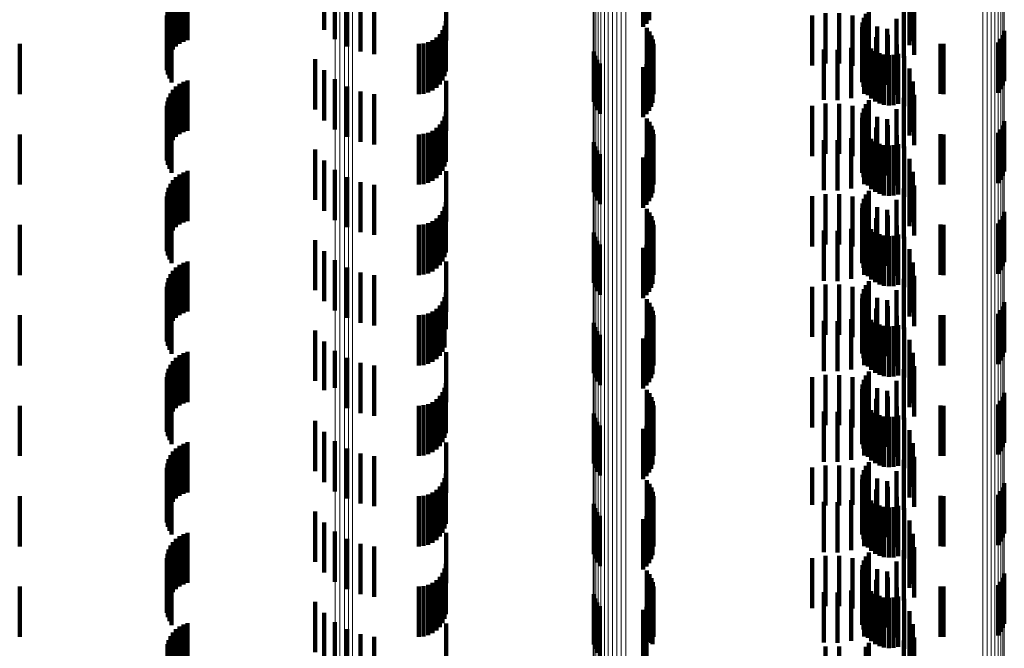
# Model space of a CAD drawing. Units: metres. Extents: x 0 to 11.2, y -0.6 to 0.6.
# Drawn here: x 0 to 0.1, y -0.1 to -0.1 of the extents above; entities that cross this region are included whole.
import ezdxf

# ---------------------------------------------------------------- set-up
doc = ezdxf.new("R2010")
doc.units = ezdxf.units.M
doc.linetypes.add('AUSGEZOGEN', pattern=[0])
doc.linetypes.add('VERDECKT2_S2', pattern=[0.0018, 0.001, -0.0008])
doc.layers.add('Standard', color=7, linetype='AUSGEZOGEN', lineweight=13)

msp = doc.modelspace()

# ---------------------------------------------------------------- linework, layer by layer
at = {"layer": 'Standard', "color": 253, "linetype": 'VERDECKT2_S2', "lineweight": 140, "transparency": 33554687}
for p, q in [((0.051658, -0.109022), (0.051658, -0.110022)), ((0.063308, -0.108987), (0.063308, -0.109987)), ((0.048779, -0.109297), (0.048779, -0.110297)), ((0.048857, -0.109256), (0.048857, -0.110256)), ((0.04894, -0.109228), (0.04894, -0.110228)), ((0.051872, -0.109205), (0.051872, -0.110205)), ((0.054086, -0.109233), (0.054086, -0.110233)), ((0.058008, -0.109178), (0.058008, -0.109961)), ((0.058072, -0.109193), (0.058072, -0.109901)), ((0.058124, -0.10921), (0.058124, -0.109831)), ((0.063374, -0.109248), (0.063374, -0.110248)), ((0.0486, -0.109485), (0.0486, -0.110485)), ((0.048649, -0.109413), (0.048649, -0.110413)), ((0.04871, -0.109349), (0.04871, -0.110349)), ((0.052115, -0.109349), (0.052115, -0.110349)), ((0.052379, -0.109449), (0.052379, -0.110449)), ((0.052656, -0.109502), (0.052656, -0.110502)), ((0.063306, -0.109326), (0.063306, -0.110326)), ((0.048538, -0.109648), (0.048538, -0.110648)), ((0.048562, -0.109564), (0.048562, -0.110564)), ((0.061635, -0.109689), (0.061635, -0.110689)), ((0.061904, -0.10969), (0.061904, -0.11069)), ((0.062438, -0.109699), (0.062438, -0.110699)), ((0.062494, -0.109622), (0.062494, -0.110622)), ((0.063195, -0.109575), (0.063195, -0.110575)), ((0.063397, -0.109516), (0.063397, -0.110516)), ((0.048527, -0.109734), (0.048527, -0.110734)), ((0.048531, -0.109822), (0.048531, -0.110822)), ((0.054078, -0.10985), (0.054078, -0.11085)), ((0.06137, -0.109732), (0.06137, -0.110732)), ((0.062169, -0.109735), (0.062169, -0.110735)), ((0.06237, -0.109875), (0.06237, -0.110875)), ((0.062396, -0.109784), (0.062396, -0.110784)), ((0.062424, -0.109823), (0.062424, -0.110823)), ((0.063045, -0.109802), (0.063045, -0.110802)), ((0.048549, -0.109908), (0.048549, -0.110908)), ((0.04858, -0.109989), (0.04858, -0.110989)), ((0.048623, -0.110065), (0.048623, -0.111065)), ((0.054014, -0.110028), (0.054014, -0.111028)), ((0.054054, -0.109942), (0.054054, -0.110942)), ((0.058079, -0.109982), (0.058079, -0.110982)), ((0.058131, -0.110052), (0.058131, -0.111052)), ((0.06236, -0.109969), (0.06236, -0.110969)), ((0.062366, -0.110063), (0.062366, -0.111063)), ((0.06266, -0.109951), (0.06266, -0.110951)), ((0.062858, -0.110001), (0.062858, -0.111001)), ((0.065191, -0.110041), (0.065191, -0.111041)), ((0.053637, -0.110292), (0.053637, -0.111292)), ((0.053728, -0.110267), (0.053728, -0.111267)), ((0.053814, -0.110227), (0.053814, -0.111227)), ((0.053892, -0.110173), (0.053892, -0.111173)), ((0.053959, -0.110106), (0.053959, -0.111106)), ((0.05817, -0.11013), (0.05817, -0.11113)), ((0.058197, -0.110213), (0.058197, -0.111213)), ((0.062388, -0.110155), (0.062388, -0.111155)), ((0.0624, -0.110293), (0.0624, -0.111293)), ((0.062427, -0.110242), (0.062427, -0.111242)), ((0.062641, -0.110166), (0.062641, -0.111166)), ((0.062872, -0.110117), (0.062872, -0.111117)), ((0.063922, -0.110297), (0.063922, -0.111297)), ((0.065072, -0.110273), (0.065072, -0.111273)), ((0.065124, -0.110202), (0.065124, -0.111202)), ((0.065164, -0.110125), (0.065164, -0.111125)), ((0.0456, -0.1103), (0.0456, -0.1113)), ((0.053542, -0.1103), (0.053542, -0.1113)), ((0.057023, -0.110453), (0.057023, -0.111453)), ((0.058194, -0.110472), (0.058194, -0.111472)), ((0.05821, -0.110299), (0.05821, -0.111299)), ((0.061599, -0.110414), (0.061599, -0.111414)), ((0.061871, -0.110419), (0.061871, -0.111419)), ((0.062141, -0.110378), (0.062141, -0.111378)), ((0.062479, -0.110321), (0.062479, -0.111321)), ((0.062544, -0.110389), (0.062544, -0.111389)), ((0.062621, -0.110445), (0.062621, -0.111445)), ((0.062706, -0.110487), (0.062706, -0.111487)), ((0.063054, -0.110315), (0.063054, -0.111315)), ((0.06398, -0.1103), (0.06398, -0.1113)), ((0.051478, -0.110604), (0.051478, -0.111604)), ((0.057049, -0.110539), (0.057049, -0.111539)), ((0.057089, -0.110619), (0.057089, -0.111619)), ((0.058124, -0.110631), (0.058124, -0.111631)), ((0.058166, -0.110555), (0.058166, -0.111555)), ((0.062796, -0.110514), (0.062796, -0.111514)), ((0.062891, -0.110524), (0.062891, -0.111524)), ((0.062985, -0.110519), (0.062985, -0.111519)), ((0.063077, -0.110496), (0.063077, -0.111496)), ((0.063201, -0.110541), (0.063201, -0.111541)), ((0.051658, -0.110822), (0.051658, -0.111822)), ((0.057142, -0.110692), (0.057142, -0.111692)), ((0.058008, -0.110761), (0.058008, -0.111761)), ((0.058072, -0.110701), (0.058072, -0.111701)), ((0.063308, -0.110787), (0.063308, -0.111787)), ((0.048857, -0.111056), (0.048857, -0.112056)), ((0.04894, -0.111028), (0.04894, -0.112028)), ((0.051872, -0.111005), (0.051872, -0.112005)), ((0.054086, -0.111033), (0.054086, -0.112033)), ((0.063374, -0.111048), (0.063374, -0.112048)), ((0.048649, -0.111213), (0.048649, -0.112213)), ((0.04871, -0.111149), (0.04871, -0.112149)), ((0.048779, -0.111097), (0.048779, -0.112097)), ((0.052115, -0.111149), (0.052115, -0.112149)), ((0.052379, -0.111249), (0.052379, -0.112249)), ((0.063306, -0.111126), (0.063306, -0.112126)), ((0.048538, -0.111448), (0.048538, -0.112448)), ((0.048562, -0.111364), (0.048562, -0.112364)), ((0.0486, -0.111285), (0.0486, -0.112285)), ((0.052656, -0.111302), (0.052656, -0.112302)), ((0.062494, -0.111422), (0.062494, -0.112422)), ((0.063195, -0.111375), (0.063195, -0.112375)), ((0.063397, -0.111316), (0.063397, -0.112316)), ((0.048527, -0.111534), (0.048527, -0.112534)), ((0.048531, -0.111622), (0.048531, -0.112622)), ((0.054078, -0.11165), (0.054078, -0.11265)), ((0.06137, -0.111532), (0.06137, -0.112532)), ((0.061635, -0.111489), (0.061635, -0.112489)), ((0.061904, -0.11149), (0.061904, -0.11249)), ((0.062169, -0.111535), (0.062169, -0.112535)), ((0.062396, -0.111584), (0.062396, -0.112584)), ((0.062424, -0.111623), (0.062424, -0.112623)), ((0.062438, -0.111499), (0.062438, -0.112499)), ((0.063045, -0.111602), (0.063045, -0.112602)), ((0.048549, -0.111707), (0.048549, -0.112707)), ((0.04858, -0.111789), (0.04858, -0.112789)), ((0.048623, -0.111865), (0.048623, -0.112865)), ((0.054014, -0.111828), (0.054014, -0.112828)), ((0.054054, -0.111742), (0.054054, -0.112742)), ((0.058079, -0.111782), (0.058079, -0.112782)), ((0.058131, -0.111852), (0.058131, -0.112852)), ((0.06236, -0.111769), (0.06236, -0.112769)), ((0.062366, -0.111863), (0.062366, -0.112863)), ((0.06237, -0.111675), (0.06237, -0.112675)), ((0.06266, -0.111751), (0.06266, -0.112751)), ((0.062858, -0.111801), (0.062858, -0.112801)), ((0.065191, -0.111841), (0.065191, -0.112841)), ((0.053814, -0.112027), (0.053814, -0.113027)), ((0.053892, -0.111973), (0.053892, -0.112973)), ((0.053959, -0.111906), (0.053959, -0.112906)), ((0.05817, -0.11193), (0.05817, -0.11293)), ((0.058197, -0.112013), (0.058197, -0.113013)), ((0.062388, -0.111955), (0.062388, -0.112955)), ((0.062427, -0.112042), (0.062427, -0.113042)), ((0.062641, -0.111966), (0.062641, -0.112966)), ((0.062872, -0.111917), (0.062872, -0.112917)), ((0.065124, -0.112003), (0.065124, -0.113003)), ((0.065164, -0.111924), (0.065164, -0.112924)), ((0.0456, -0.1121), (0.0456, -0.1131)), ((0.053542, -0.1121), (0.053542, -0.1131)), ((0.053637, -0.112092), (0.053637, -0.113092)), ((0.053728, -0.112067), (0.053728, -0.113067)), ((0.057023, -0.112253), (0.057023, -0.113253)), ((0.05821, -0.112099), (0.05821, -0.113099)), ((0.061599, -0.112214), (0.061599, -0.113214)), ((0.061871, -0.112219), (0.061871, -0.113219)), ((0.062141, -0.112178), (0.062141, -0.113178)), ((0.0624, -0.112093), (0.0624, -0.113093)), ((0.062479, -0.112121), (0.062479, -0.113121)), ((0.062544, -0.112189), (0.062544, -0.113189)), ((0.062621, -0.112245), (0.062621, -0.113245)), ((0.063054, -0.112115), (0.063054, -0.113115)), ((0.063922, -0.112097), (0.063922, -0.113097)), ((0.06398, -0.1121), (0.06398, -0.1131)), ((0.065072, -0.112073), (0.065072, -0.113073)), ((0.051478, -0.112404), (0.051478, -0.113404)), ((0.057049, -0.112339), (0.057049, -0.113339)), ((0.057089, -0.112419), (0.057089, -0.113419)), ((0.058124, -0.112431), (0.058124, -0.113431)), ((0.058166, -0.112355), (0.058166, -0.113355)), ((0.058194, -0.112272), (0.058194, -0.113272)), ((0.062706, -0.112287), (0.062706, -0.113287)), ((0.062796, -0.112314), (0.062796, -0.113314)), ((0.062891, -0.112324), (0.062891, -0.113324)), ((0.062985, -0.112318), (0.062985, -0.113318)), ((0.063077, -0.112296), (0.063077, -0.113296)), ((0.063201, -0.112341), (0.063201, -0.113341)), ((0.051658, -0.112622), (0.051658, -0.113622)), ((0.057142, -0.112492), (0.057142, -0.113492)), ((0.058008, -0.112561), (0.058008, -0.113561)), ((0.058072, -0.112501), (0.058072, -0.113501)), ((0.063308, -0.112587), (0.063308, -0.113587)), ((0.04894, -0.112828), (0.04894, -0.113828)), ((0.051872, -0.112805), (0.051872, -0.113805)), ((0.054086, -0.112833), (0.054086, -0.113833)), ((0.048649, -0.113013), (0.048649, -0.114013)), ((0.04871, -0.112949), (0.04871, -0.113949)), ((0.048779, -0.112897), (0.048779, -0.113897)), ((0.048857, -0.112856), (0.048857, -0.113856)), ((0.052115, -0.112949), (0.052115, -0.113949)), ((0.063306, -0.112926), (0.063306, -0.113926)), ((0.063374, -0.112848), (0.063374, -0.113848)), ((0.048562, -0.113164), (0.048562, -0.114164)), ((0.0486, -0.113085), (0.0486, -0.114085)), ((0.052379, -0.113049), (0.052379, -0.114049)), ((0.052656, -0.113102), (0.052656, -0.114102)), ((0.062494, -0.113222), (0.062494, -0.114222)), ((0.063195, -0.113175), (0.063195, -0.114175)), ((0.063397, -0.113116), (0.063397, -0.114116)), ((0.048527, -0.113334), (0.048527, -0.114334)), ((0.048531, -0.113422), (0.048531, -0.114422)), ((0.048538, -0.113248), (0.048538, -0.114248)), ((0.06137, -0.113332), (0.06137, -0.114332)), ((0.061635, -0.113289), (0.061635, -0.114289)), ((0.061904, -0.11329), (0.061904, -0.11429)), ((0.062169, -0.113335), (0.062169, -0.114335)), ((0.062396, -0.113384), (0.062396, -0.114384)), ((0.062424, -0.113423), (0.062424, -0.114423)), ((0.062438, -0.113299), (0.062438, -0.114299)), ((0.063045, -0.113402), (0.063045, -0.114402)), ((0.048549, -0.113508), (0.048549, -0.114508)), ((0.04858, -0.113589), (0.04858, -0.114589)), ((0.054014, -0.113628), (0.054014, -0.114628)), ((0.054054, -0.113542), (0.054054, -0.114542)), ((0.054078, -0.11345), (0.054078, -0.11445)), ((0.058079, -0.113582), (0.058079, -0.114582)), ((0.06236, -0.113569), (0.06236, -0.114569)), ((0.06237, -0.113475), (0.06237, -0.114475)), ((0.06266, -0.113551), (0.06266, -0.114551)), ((0.062858, -0.113601), (0.062858, -0.114601)), ((0.048623, -0.113665), (0.048623, -0.114665)), ((0.053892, -0.113773), (0.053892, -0.114773)), ((0.053959, -0.113706), (0.053959, -0.114706)), ((0.058131, -0.113652), (0.058131, -0.114652)), ((0.05817, -0.11373), (0.05817, -0.11473)), ((0.058197, -0.113813), (0.058197, -0.114813)), ((0.062366, -0.113663), (0.062366, -0.114663)), ((0.062388, -0.113755), (0.062388, -0.114755)), ((0.062641, -0.113766), (0.062641, -0.114766)), ((0.062872, -0.113717), (0.062872, -0.114717)), ((0.065124, -0.113802), (0.065124, -0.114802)), ((0.065164, -0.113725), (0.065164, -0.114725)), ((0.065191, -0.113641), (0.065191, -0.114641)), ((0.0456, -0.1139), (0.0456, -0.1149)), ((0.053542, -0.1139), (0.053542, -0.1149)), ((0.053637, -0.113892), (0.053637, -0.114892)), ((0.053728, -0.113867), (0.053728, -0.114867)), ((0.053814, -0.113827), (0.053814, -0.114827)), ((0.05821, -0.113899), (0.05821, -0.114899)), ((0.061599, -0.114014), (0.061599, -0.115014)), ((0.061871, -0.114019), (0.061871, -0.115019)), ((0.062141, -0.113978), (0.062141, -0.114978)), ((0.0624, -0.113893), (0.0624, -0.114893)), ((0.062427, -0.113842), (0.062427, -0.114842)), ((0.062479, -0.113921), (0.062479, -0.114921)), ((0.062544, -0.113989), (0.062544, -0.114989)), ((0.063054, -0.113915), (0.063054, -0.114915)), ((0.063922, -0.113897), (0.063922, -0.114897)), ((0.06398, -0.1139), (0.06398, -0.1149)), ((0.065072, -0.113873), (0.065072, -0.114873)), ((0.051478, -0.114204), (0.051478, -0.115204)), ((0.057023, -0.114053), (0.057023, -0.115053)), ((0.057049, -0.114139), (0.057049, -0.115139)), ((0.058166, -0.114155), (0.058166, -0.115155)), ((0.058194, -0.114072), (0.058194, -0.115072)), ((0.062621, -0.114045), (0.062621, -0.115045)), ((0.062706, -0.114087), (0.062706, -0.115087)), ((0.062796, -0.114114), (0.062796, -0.115114)), ((0.062891, -0.114124), (0.062891, -0.115124)), ((0.062985, -0.114119), (0.062985, -0.115119)), ((0.063077, -0.114096), (0.063077, -0.115096)), ((0.063201, -0.114141), (0.063201, -0.115141)), ((0.057089, -0.114219), (0.057089, -0.115219)), ((0.057142, -0.114292), (0.057142, -0.115292)), ((0.058008, -0.114361), (0.058008, -0.115361)), ((0.058072, -0.114301), (0.058072, -0.115301)), ((0.058124, -0.114231), (0.058124, -0.115231)), ((0.063308, -0.114387), (0.063308, -0.115387)), ((0.051658, -0.114422), (0.051658, -0.115422)), ((0.051872, -0.114605), (0.051872, -0.115605)), ((0.04871, -0.114749), (0.04871, -0.115749)), ((0.048779, -0.114697), (0.048779, -0.115697)), ((0.048857, -0.114656), (0.048857, -0.115656)), ((0.04894, -0.114628), (0.04894, -0.115628)), ((0.052115, -0.114749), (0.052115, -0.115749)), ((0.054086, -0.114633), (0.054086, -0.115633)), ((0.063306, -0.114726), (0.063306, -0.115726)), ((0.063374, -0.114648), (0.063374, -0.115648)), ((0.048562, -0.114964), (0.048562, -0.115964)), ((0.0486, -0.114885), (0.0486, -0.115885)), ((0.048649, -0.114813), (0.048649, -0.115813)), ((0.052379, -0.114849), (0.052379, -0.115849)), ((0.052656, -0.114902), (0.052656, -0.115902)), ((0.063195, -0.114975), (0.063195, -0.115975)), ((0.063397, -0.114916), (0.063397, -0.115916)), ((0.048527, -0.115134), (0.048527, -0.116134)), ((0.048538, -0.115048), (0.048538, -0.116048)), ((0.06137, -0.115132), (0.06137, -0.116132)), ((0.061635, -0.115089), (0.061635, -0.116089)), ((0.061904, -0.11509), (0.061904, -0.11609)), ((0.062169, -0.115135), (0.062169, -0.116135)), ((0.062396, -0.115184), (0.062396, -0.116184)), ((0.062438, -0.115099), (0.062438, -0.116099)), ((0.062494, -0.115022), (0.062494, -0.116022)), ((0.048531, -0.115222), (0.048531, -0.116222)), ((0.048549, -0.115307), (0.048549, -0.116307)), ((0.04858, -0.115389), (0.04858, -0.116389)), ((0.054054, -0.115342), (0.054054, -0.11595)), ((0.054078, -0.11525), (0.054078, -0.115976)), ((0.058079, -0.115382), (0.058079, -0.116382)), ((0.06236, -0.115369), (0.06236, -0.116369)), ((0.06237, -0.115275), (0.06237, -0.116275)), ((0.062424, -0.115223), (0.062424, -0.116223)), ((0.06266, -0.115351), (0.06266, -0.116351)), ((0.063045, -0.115202), (0.063045, -0.116202)), ((0.048623, -0.115465), (0.048623, -0.116465)), ((0.053892, -0.115573), (0.053892, -0.115887)), ((0.053959, -0.115506), (0.053959, -0.115905)), ((0.054014, -0.115428), (0.054014, -0.115927)), ((0.058131, -0.115452), (0.058131, -0.116452)), ((0.05817, -0.11553), (0.05817, -0.11653)), ((0.062366, -0.115463), (0.062366, -0.116463)), ((0.062388, -0.115555), (0.062388, -0.116555)), ((0.062641, -0.115566), (0.062641, -0.116566)), ((0.062858, -0.115401), (0.062858, -0.116401)), ((0.062872, -0.115517), (0.062872, -0.116517)), ((0.065164, -0.115525), (0.065164, -0.116525)), ((0.065191, -0.115441), (0.065191, -0.116441)), ((0.0456, -0.1157), (0.0456, -0.115852)), ((0.053542, -0.1157), (0.053542, -0.115852)), ((0.053637, -0.115692), (0.053637, -0.115854)), ((0.053728, -0.115667), (0.053728, -0.115861)), ((0.053814, -0.115627), (0.053814, -0.115872)), ((0.058197, -0.115613), (0.058197, -0.116613)), ((0.05821, -0.115699), (0.05821, -0.116699)), ((0.062141, -0.115778), (0.062141, -0.116778)), ((0.0624, -0.115693), (0.0624, -0.116693)), ((0.062427, -0.115642), (0.062427, -0.116642)), ((0.062479, -0.115721), (0.062479, -0.116721)), ((0.063054, -0.115715), (0.063054, -0.116715)), ((0.063922, -0.115697), (0.063922, -0.115853)), ((0.06398, -0.1157), (0.06398, -0.115852)), ((0.065072, -0.115673), (0.065072, -0.116673)), ((0.065124, -0.115602), (0.065124, -0.116602)), ((0.0456, -0.115852), (0.0456, -0.1167)), ((0.053542, -0.115852), (0.053542, -0.1167)), ((0.053637, -0.115854), (0.053637, -0.116692)), ((0.053728, -0.115861), (0.053728, -0.116667)), ((0.053814, -0.115872), (0.053814, -0.116627)), ((0.053892, -0.115887), (0.053892, -0.116573)), ((0.053959, -0.115905), (0.053959, -0.116506)), ((0.054014, -0.115927), (0.054014, -0.116428)), ((0.054054, -0.11595), (0.054054, -0.116342)), ((0.054078, -0.115976), (0.054078, -0.115976)), ((0.057023, -0.115853), (0.057023, -0.116853)), ((0.057049, -0.115939), (0.057049, -0.116939)), ((0.058166, -0.115955), (0.058166, -0.116955)), ((0.058194, -0.115872), (0.058194, -0.116872)), ((0.061599, -0.115814), (0.061599, -0.116811)), ((0.061871, -0.115819), (0.061871, -0.11681)), ((0.062544, -0.115789), (0.062544, -0.116789)), ((0.062621, -0.115845), (0.062621, -0.116845)), ((0.062706, -0.115887), (0.062706, -0.116887)), ((0.062796, -0.115914), (0.062796, -0.116914)), ((0.062891, -0.115924), (0.062891, -0.116924)), ((0.062985, -0.115919), (0.062985, -0.116919)), ((0.063077, -0.115896), (0.063077, -0.116896)), ((0.063201, -0.115941), (0.063201, -0.116941)), ((0.063922, -0.115853), (0.063922, -0.116697)), ((0.06398, -0.115852), (0.06398, -0.1167)), ((0.051478, -0.116004), (0.051478, -0.117004)), ((0.057089, -0.116019), (0.057089, -0.117019)), ((0.057142, -0.116092), (0.057142, -0.117092)), ((0.058008, -0.116161), (0.058008, -0.117161)), ((0.058072, -0.116101), (0.058072, -0.117101)), ((0.058124, -0.116031), (0.058124, -0.117031)), ((0.051658, -0.116222), (0.051658, -0.117194)), ((0.063308, -0.116187), (0.063308, -0.117187)), ((0.04871, -0.116549), (0.04871, -0.117549)), ((0.048779, -0.116497), (0.048779, -0.117497)), ((0.048857, -0.116456), (0.048857, -0.117456)), ((0.04894, -0.116428), (0.04894, -0.117428)), ((0.051872, -0.116405), (0.051872, -0.117144)), ((0.052115, -0.116549), (0.052115, -0.117104)), ((0.054086, -0.116433), (0.054086, -0.117433)), ((0.063306, -0.116526), (0.063306, -0.117111)), ((0.063374, -0.116448), (0.063374, -0.117448)), ((0.0486, -0.116685), (0.0486, -0.117685)), ((0.048649, -0.116613), (0.048649, -0.117613)), ((0.052379, -0.116649), (0.052379, -0.117077)), ((0.052656, -0.116702), (0.052656, -0.117062)), ((0.063397, -0.116716), (0.063397, -0.117716)), ((0.048527, -0.116934), (0.048527, -0.117934)), ((0.048538, -0.116848), (0.048538, -0.117848)), ((0.048562, -0.116764), (0.048562, -0.117764)), ((0.06137, -0.116932), (0.06137, -0.117932)), ((0.061599, -0.116811), (0.061599, -0.116811)), ((0.061635, -0.116889), (0.061635, -0.117889)), ((0.061871, -0.11681), (0.061871, -0.11681)), ((0.061904, -0.11689), (0.061904, -0.11789)), ((0.062169, -0.116935), (0.062169, -0.117935)), ((0.062438, -0.116899), (0.062438, -0.117899)), ((0.062494, -0.116822), (0.062494, -0.117822)), ((0.063195, -0.116775), (0.063195, -0.117042)), ((0.048531, -0.117022), (0.048531, -0.118022)), ((0.048549, -0.117108), (0.048549, -0.118108)), ((0.051872, -0.117144), (0.051872, -0.117144)), ((0.052115, -0.117104), (0.052115, -0.117549)), ((0.052379, -0.117077), (0.052379, -0.117649)), ((0.052656, -0.117062), (0.052656, -0.117702)), ((0.054054, -0.117142), (0.054054, -0.118142)), ((0.054078, -0.11705), (0.054078, -0.11805)), ((0.06237, -0.117075), (0.06237, -0.118075)), ((0.062396, -0.116984), (0.062396, -0.117984)), ((0.062424, -0.117023), (0.062424, -0.118023)), ((0.06266, -0.117151), (0.06266, -0.118151)), ((0.063045, -0.117002), (0.063045, -0.118002)), ((0.063195, -0.117042), (0.063195, -0.117775)), ((0.063306, -0.117111), (0.063306, -0.117526)), ((0.04858, -0.117189), (0.04858, -0.118189)), ((0.048623, -0.117265), (0.048623, -0.118265)), ((0.051658, -0.117194), (0.051658, -0.117194)), ((0.053959, -0.117306), (0.053959, -0.118306)), ((0.054014, -0.117228), (0.054014, -0.118228)), ((0.058079, -0.117182), (0.058079, -0.118182)), ((0.058131, -0.117252), (0.058131, -0.118252)), ((0.05817, -0.11733), (0.05817, -0.11833)), ((0.06236, -0.117169), (0.06236, -0.118169)), ((0.062366, -0.117263), (0.062366, -0.118263)), ((0.062858, -0.117201), (0.062858, -0.118201)), ((0.062872, -0.117317), (0.062872, -0.118317)), ((0.065164, -0.117325), (0.065164, -0.118325)), ((0.065191, -0.117241), (0.065191, -0.118241)), ((0.0456, -0.1175), (0.0456, -0.1185)), ((0.053542, -0.1175), (0.053542, -0.1185)), ((0.053637, -0.117492), (0.053637, -0.118492)), ((0.053728, -0.117467), (0.053728, -0.118467)), ((0.053814, -0.117427), (0.053814, -0.118427)), ((0.053892, -0.117373), (0.053892, -0.118373)), ((0.058197, -0.117413), (0.058197, -0.118413)), ((0.05821, -0.117499), (0.05821, -0.118499)), ((0.062388, -0.117355), (0.062388, -0.118355)), ((0.0624, -0.117493), (0.0624, -0.118493)), ((0.062427, -0.117442), (0.062427, -0.118442)), ((0.062479, -0.117521), (0.062479, -0.118521)), ((0.062641, -0.117366), (0.062641, -0.118366)), ((0.063054, -0.117515), (0.063054, -0.118515)), ((0.063922, -0.117497), (0.063922, -0.118497)), ((0.06398, -0.1175), (0.06398, -0.1185)), ((0.065072, -0.117473), (0.065072, -0.118473)), ((0.065124, -0.117402), (0.065124, -0.118402)), ((0.057023, -0.117653), (0.057023, -0.118653)), ((0.057049, -0.117739), (0.057049, -0.118739)), ((0.058194, -0.117672), (0.058194, -0.118672)), ((0.061599, -0.117614), (0.061599, -0.118614)), ((0.061871, -0.117619), (0.061871, -0.118619)), ((0.062141, -0.117578), (0.062141, -0.118578)), ((0.062544, -0.117589), (0.062544, -0.118589)), ((0.062621, -0.117645), (0.062621, -0.118645)), ((0.062706, -0.117687), (0.062706, -0.118687)), ((0.062796, -0.117714), (0.062796, -0.118714)), ((0.062891, -0.117724), (0.062891, -0.118724)), ((0.062985, -0.117719), (0.062985, -0.118719)), ((0.063077, -0.117696), (0.063077, -0.118696)), ((0.063201, -0.117741), (0.063201, -0.118741)), ((0.051478, -0.117804), (0.051478, -0.118804)), ((0.057089, -0.117819), (0.057089, -0.118819)), ((0.057142, -0.117892), (0.057142, -0.118892)), ((0.058072, -0.117901), (0.058072, -0.118901)), ((0.058124, -0.117831), (0.058124, -0.118831)), ((0.058166, -0.117755), (0.058166, -0.118755)), ((0.051658, -0.118022), (0.051658, -0.119022)), ((0.058008, -0.117961), (0.058008, -0.118961)), ((0.063308, -0.117987), (0.063308, -0.118987)), ((0.048779, -0.118297), (0.048779, -0.118604)), ((0.048857, -0.118256), (0.048857, -0.118616)), ((0.04894, -0.118228), (0.04894, -0.118623)), ((0.051872, -0.118205), (0.051872, -0.119205)), ((0.054086, -0.118233), (0.054086, -0.119233)), ((0.063306, -0.118326), (0.063306, -0.119326)), ((0.063374, -0.118248), (0.063374, -0.119113)), ((0.0486, -0.118485), (0.0486, -0.118553)), ((0.048649, -0.118413), (0.048649, -0.118573)), ((0.04871, -0.118349), (0.04871, -0.11859)), ((0.052115, -0.118349), (0.052115, -0.119349)), ((0.052379, -0.118449), (0.052379, -0.119449)), ((0.052656, -0.118502), (0.052656, -0.119502)), ((0.063397, -0.118516), (0.063397, -0.119039)), ((0.048538, -0.118648), (0.048538, -0.119648)), ((0.048562, -0.118564), (0.048562, -0.119564)), ((0.0486, -0.118553), (0.0486, -0.119485)), ((0.048649, -0.118573), (0.048649, -0.119413)), ((0.04871, -0.11859), (0.04871, -0.119349)), ((0.048779, -0.118604), (0.048779, -0.119297)), ((0.048857, -0.118616), (0.048857, -0.119256)), ((0.04894, -0.118623), (0.04894, -0.119228)), ((0.061635, -0.118689), (0.061635, -0.119487)), ((0.061904, -0.11869), (0.061904, -0.119487)), ((0.062438, -0.118699), (0.062438, -0.119699)), ((0.062494, -0.118622), (0.062494, -0.119622)), ((0.063195, -0.118575), (0.063195, -0.119575)), ((0.048527, -0.118734), (0.048527, -0.119734)), ((0.048531, -0.118822), (0.048531, -0.119822)), ((0.048549, -0.118908), (0.048549, -0.119908)), ((0.054078, -0.11885), (0.054078, -0.11985)), ((0.06137, -0.118732), (0.06137, -0.119475)), ((0.062169, -0.118735), (0.062169, -0.119474)), ((0.06237, -0.118875), (0.06237, -0.119875)), ((0.062396, -0.118784), (0.062396, -0.119784)), ((0.062424, -0.118823), (0.062424, -0.11945)), ((0.063045, -0.118802), (0.063045, -0.119802)), ((0.04858, -0.118989), (0.04858, -0.119989)), ((0.048623, -0.119065), (0.048623, -0.120065)), ((0.053959, -0.119106), (0.053959, -0.120106)), ((0.054014, -0.119028), (0.054014, -0.120028)), ((0.054054, -0.118942), (0.054054, -0.119942)), ((0.058079, -0.118982), (0.058079, -0.119982)), ((0.058131, -0.119052), (0.058131, -0.120052)), ((0.06236, -0.118969), (0.06236, -0.119969)), ((0.062366, -0.119063), (0.062366, -0.120063)), ((0.06266, -0.118951), (0.06266, -0.119415)), ((0.062858, -0.119001), (0.062858, -0.120001)), ((0.063374, -0.119113), (0.063374, -0.119113)), ((0.063397, -0.119039), (0.063397, -0.119516)), ((0.065191, -0.119041), (0.065191, -0.120041)), ((0.0456, -0.1193), (0.0456, -0.1203)), ((0.053542, -0.1193), (0.053542, -0.1203)), ((0.053637, -0.119292), (0.053637, -0.120292)), ((0.053728, -0.119267), (0.053728, -0.120267)), ((0.053814, -0.119227), (0.053814, -0.120227)), ((0.053892, -0.119173), (0.053892, -0.120173)), ((0.05817, -0.11913), (0.05817, -0.12013)), ((0.058197, -0.119213), (0.058197, -0.120213)), ((0.05821, -0.119299), (0.05821, -0.120299)), ((0.062388, -0.119155), (0.062388, -0.120155)), ((0.0624, -0.119293), (0.0624, -0.120293)), ((0.062427, -0.119242), (0.062427, -0.120242)), ((0.062641, -0.119166), (0.062641, -0.120166)), ((0.062872, -0.119117), (0.062872, -0.119369)), ((0.063922, -0.119297), (0.063922, -0.120297)), ((0.06398, -0.1193), (0.06398, -0.1203)), ((0.065072, -0.119273), (0.065072, -0.120273)), ((0.065124, -0.119202), (0.065124, -0.120202)), ((0.065164, -0.119125), (0.065164, -0.120125)), ((0.057023, -0.119453), (0.057023, -0.120453)), ((0.058194, -0.119472), (0.058194, -0.120472)), ((0.06137, -0.119475), (0.06137, -0.119475)), ((0.061599, -0.119414), (0.061599, -0.120414)), ((0.061635, -0.119487), (0.061635, -0.119487)), ((0.061871, -0.119419), (0.061871, -0.120419)), ((0.061904, -0.119487), (0.061904, -0.119487)), ((0.062141, -0.119378), (0.062141, -0.120378)), ((0.062169, -0.119474), (0.062169, -0.119474)), ((0.062424, -0.11945), (0.062424, -0.119823)), ((0.062479, -0.119321), (0.062479, -0.120321)), ((0.062544, -0.119389), (0.062544, -0.120389)), ((0.062621, -0.119445), (0.062621, -0.120445)), ((0.06266, -0.119415), (0.06266, -0.119951)), ((0.062706, -0.119487), (0.062706, -0.120487)), ((0.062872, -0.119369), (0.062872, -0.120117)), ((0.063054, -0.119315), (0.063054, -0.120315)), ((0.063077, -0.119496), (0.063077, -0.120496)), ((0.051478, -0.119604), (0.051478, -0.120604)), ((0.057049, -0.119539), (0.057049, -0.120539)), ((0.057089, -0.119619), (0.057089, -0.120619)), ((0.057142, -0.119692), (0.057142, -0.120692)), ((0.058072, -0.119701), (0.058072, -0.120701)), ((0.058124, -0.119631), (0.058124, -0.120631)), ((0.058166, -0.119555), (0.058166, -0.120555)), ((0.062796, -0.119514), (0.062796, -0.120514)), ((0.062891, -0.119524), (0.062891, -0.120524)), ((0.062985, -0.119519), (0.062985, -0.120519)), ((0.063201, -0.119541), (0.063201, -0.120541)), ((0.051658, -0.119822), (0.051658, -0.120822)), ((0.058008, -0.119761), (0.058008, -0.120761)), ((0.063308, -0.119787), (0.063308, -0.120787)), ((0.048857, -0.120056), (0.048857, -0.121056)), ((0.04894, -0.120028), (0.04894, -0.121028)), ((0.051872, -0.120005), (0.051872, -0.121005)), ((0.054086, -0.120033), (0.054086, -0.121033)), ((0.063374, -0.120048), (0.063374, -0.121048)), ((0.0486, -0.120285), (0.0486, -0.121285)), ((0.048649, -0.120213), (0.048649, -0.121213)), ((0.04871, -0.120149), (0.04871, -0.121149)), ((0.048779, -0.120097), (0.048779, -0.121097)), ((0.052115, -0.120149), (0.052115, -0.121149)), ((0.052379, -0.120249), (0.052379, -0.121249)), ((0.063306, -0.120126), (0.063306, -0.121126)), ((0.048538, -0.120448), (0.048538, -0.121448)), ((0.048562, -0.120364), (0.048562, -0.121364)), ((0.052656, -0.120302), (0.052656, -0.121302)), ((0.062494, -0.120422), (0.062494, -0.121422)), ((0.063195, -0.120375), (0.063195, -0.121375)), ((0.063397, -0.120316), (0.063397, -0.121316)), ((0.048527, -0.120534), (0.048527, -0.121534)), ((0.048531, -0.120622), (0.048531, -0.121622)), ((0.054078, -0.12065), (0.054078, -0.12165)), ((0.06137, -0.120532), (0.06137, -0.121532)), ((0.061635, -0.120489), (0.061635, -0.121489)), ((0.061904, -0.12049), (0.061904, -0.12149)), ((0.062169, -0.120535), (0.062169, -0.121535)), ((0.06237, -0.120675), (0.06237, -0.121417)), ((0.062396, -0.120584), (0.062396, -0.121442)), ((0.062424, -0.120623), (0.062424, -0.121623)), ((0.062438, -0.120499), (0.062438, -0.121466)), ((0.063045, -0.120602), (0.063045, -0.121602)), ((0.048549, -0.120707), (0.048549, -0.121707)), ((0.04858, -0.120789), (0.04858, -0.121789)), ((0.048623, -0.120865), (0.048623, -0.121865)), ((0.054014, -0.120828), (0.054014, -0.121828)), ((0.054054, -0.120742), (0.054054, -0.121742)), ((0.058079, -0.120782), (0.058079, -0.121782)), ((0.058131, -0.120852), (0.058131, -0.121852)), ((0.06236, -0.120769), (0.06236, -0.121391)), ((0.062366, -0.120863), (0.062366, -0.121365)), ((0.06266, -0.120751), (0.06266, -0.121751)), ((0.062858, -0.120801), (0.062858, -0.121801)), ((0.065191, -0.120841), (0.065191, -0.121841)), ((0.053728, -0.121067), (0.053728, -0.122067)), ((0.053814, -0.121027), (0.053814, -0.122027)), ((0.053892, -0.120973), (0.053892, -0.121973)), ((0.053959, -0.120906), (0.053959, -0.121906)), ((0.05817, -0.12093), (0.05817, -0.12193)), ((0.058197, -0.121013), (0.058197, -0.122013)), ((0.062388, -0.120955), (0.062388, -0.12134)), ((0.062427, -0.121042), (0.062427, -0.121316)), ((0.062641, -0.120966), (0.062641, -0.121966)), ((0.062872, -0.120917), (0.062872, -0.121917)), ((0.065072, -0.121073), (0.065072, -0.122073)), ((0.065124, -0.121003), (0.065124, -0.122003)), ((0.065164, -0.120924), (0.065164, -0.121924)), ((0.0456, -0.1211), (0.0456, -0.1221)), ((0.053542, -0.1211), (0.053542, -0.1221)), ((0.053637, -0.121092), (0.053637, -0.122092)), ((0.057023, -0.121253), (0.057023, -0.122253)), ((0.05821, -0.121099), (0.05821, -0.122099)), ((0.061599, -0.121214), (0.061599, -0.122214)), ((0.061871, -0.121219), (0.061871, -0.122219)), ((0.062141, -0.121178), (0.062141, -0.122178)), ((0.0624, -0.121093), (0.0624, -0.122093)), ((0.062479, -0.121121), (0.062479, -0.121294)), ((0.062544, -0.121189), (0.062544, -0.121276)), ((0.062621, -0.121245), (0.062621, -0.12126)), ((0.062621, -0.12126), (0.062621, -0.122245)), ((0.063054, -0.121115), (0.063054, -0.122115)), ((0.063922, -0.121097), (0.063922, -0.122097)), ((0.06398, -0.1211), (0.06398, -0.1221)), ((0.051478, -0.121404), (0.051478, -0.122404)), ((0.057049, -0.121339), (0.057049, -0.122339)), ((0.057089, -0.121419), (0.057089, -0.122419)), ((0.058124, -0.121431), (0.058124, -0.122199)), ((0.058166, -0.121355), (0.058166, -0.122221)), ((0.058194, -0.121272), (0.058194, -0.122243)), ((0.06236, -0.121391), (0.06236, -0.121769)), ((0.062366, -0.121365), (0.062366, -0.121863)), ((0.06237, -0.121417), (0.06237, -0.121417)), ((0.062388, -0.12134), (0.062388, -0.121955)), ((0.062396, -0.121442), (0.062396, -0.121442)), ((0.062427, -0.121316), (0.062427, -0.122042)), ((0.062479, -0.121294), (0.062479, -0.122121)), ((0.062544, -0.121276), (0.062544, -0.122189)), ((0.062706, -0.121287), (0.062706, -0.122287)), ((0.062796, -0.121314), (0.062796, -0.122314)), ((0.062891, -0.121324), (0.062891, -0.122324)), ((0.062985, -0.121318), (0.062985, -0.122318)), ((0.063077, -0.121296), (0.063077, -0.122296)), ((0.063201, -0.121341), (0.063201, -0.122341)), ((0.051658, -0.121622), (0.051658, -0.122622)), ((0.057142, -0.121492), (0.057142, -0.122492)), ((0.058008, -0.121561), (0.058008, -0.122164)), ((0.058072, -0.121501), (0.058072, -0.12218)), ((0.062438, -0.121466), (0.062438, -0.121466)), ((0.063308, -0.121587), (0.063308, -0.122587)), ((0.048857, -0.121856), (0.048857, -0.122856)), ((0.04894, -0.121828), (0.04894, -0.122828)), ((0.051872, -0.121805), (0.051872, -0.122805)), ((0.054086, -0.121833), (0.054086, -0.122833)), ((0.063374, -0.121848), (0.063374, -0.122848)), ((0.048649, -0.122013), (0.048649, -0.123013)), ((0.04871, -0.121949), (0.04871, -0.122949)), ((0.048779, -0.121897), (0.048779, -0.122897)), ((0.052115, -0.121949), (0.052115, -0.122949)), ((0.052379, -0.122049), (0.052379, -0.123049)), ((0.063306, -0.121926), (0.063306, -0.122926)), ((0.048538, -0.122248), (0.048538, -0.123248)), ((0.048562, -0.122164), (0.048562, -0.123164)), ((0.0486, -0.122085), (0.0486, -0.123085)), ((0.052656, -0.122102), (0.052656, -0.123102)), ((0.058008, -0.122164), (0.058008, -0.122561)), ((0.058072, -0.12218), (0.058072, -0.122501)), ((0.058124, -0.122199), (0.058124, -0.122199)), ((0.058166, -0.122221), (0.058166, -0.122221)), ((0.058194, -0.122243), (0.058194, -0.122243)), ((0.062494, -0.122222), (0.062494, -0.123222)), ((0.063195, -0.122175), (0.063195, -0.123175)), ((0.063397, -0.122116), (0.063397, -0.123116)), ((0.061635, -0.122289), (0.061635, -0.123289)), ((0.061904, -0.12229), (0.061904, -0.12329)), ((0.062438, -0.122299), (0.062438, -0.123299))]:
    msp.add_line(p, q, dxfattribs=at)
at = {"layer": 'Standard', "color": 7, "linetype": 'AUSGEZOGEN', "lineweight": 13, "transparency": 33554687}
for points in [[(0.051879, 0.031), (0.051879, 0.006398), (0.051879, -0.018587), (0.051879, -0.043885), (0.051879, -0.056627), (0.051879, -0.069418), (0.051879, -0.082247), (0.051879, -0.095102), (0.051879, -0.107974), (0.051879, -0.120848), (0.051879, -0.133714), (0.051879, -0.14656), (0.051879, -0.159371), (0.051879, -0.172136), (0.051879, -0.184841), (0.051879, -0.197474), (0.051879, -0.210019)], [(0.051971, 0.031), (0.051971, 0.006398), (0.051971, -0.018588), (0.051971, -0.043886), (0.051971, -0.056628), (0.051971, -0.069419), (0.051971, -0.082248), (0.051971, -0.095104), (0.051971, -0.107976), (0.051971, -0.12085), (0.051971, -0.133717), (0.051971, -0.146562), (0.051971, -0.159374), (0.051971, -0.172139), (0.051971, -0.184844), (0.051971, -0.197477), (0.051971, -0.210023)], [(0.05206, 0.031), (0.05206, 0.006397), (0.05206, -0.01859), (0.05206, -0.043889), (0.05206, -0.056632), (0.05206, -0.069423), (0.05206, -0.082253), (0.05206, -0.095109), (0.05206, -0.107981), (0.05206, -0.120857), (0.05206, -0.133724), (0.05206, -0.14657), (0.05206, -0.159382), (0.05206, -0.172147), (0.05206, -0.184853), (0.05206, -0.197486), (0.05206, -0.210033)], [(0.052144, 0.031), (0.052144, 0.006395), (0.052144, -0.018593), (0.052144, -0.043894), (0.052144, -0.056638), (0.052144, -0.06943), (0.052144, -0.082261), (0.052144, -0.095118), (0.052144, -0.107991), (0.052144, -0.120867), (0.052144, -0.133735), (0.052144, -0.146582), (0.052144, -0.159395), (0.052144, -0.172161), (0.052144, -0.184868), (0.052144, -0.197502), (0.052144, -0.210049)], [(0.05222, 0.031), (0.05222, 0.006393), (0.05222, -0.018598), (0.05222, -0.043901), (0.05222, -0.056646), (0.05222, -0.06944), (0.05222, -0.082271), (0.05222, -0.09513), (0.05222, -0.108004), (0.05222, -0.120881), (0.05222, -0.13375), (0.05222, -0.146598), (0.05222, -0.159413), (0.05222, -0.17218), (0.05222, -0.184888), (0.05222, -0.197523), (0.05222, -0.210072)], [(0.057011, 0.031), (0.057011, 0.006087), (0.057011, -0.019214), (0.057011, -0.031988), (0.057011, -0.044831), (0.057011, -0.057735), (0.057011, -0.070687), (0.057011, -0.083678), (0.057011, -0.096697), (0.057011, -0.109731), (0.057011, -0.122768), (0.057011, -0.135797), (0.057011, -0.148805), (0.057011, -0.161778), (0.057011, -0.174704), (0.057011, -0.18757), (0.057011, -0.200362), (0.057011, -0.213067)], [(0.057014, 0.031), (0.057014, 0.006083), (0.057014, -0.019222), (0.057014, -0.031998), (0.057014, -0.044844), (0.057014, -0.057749), (0.057014, -0.070704), (0.057014, -0.083697), (0.057014, -0.096717), (0.057014, -0.109753), (0.057014, -0.122793), (0.057014, -0.135824), (0.057014, -0.148833), (0.057014, -0.161809), (0.057014, -0.174737), (0.057014, -0.187605), (0.057014, -0.200399), (0.057014, -0.213106)], [(0.057031, 0.031), (0.057031, 0.006079), (0.057031, -0.01923), (0.057031, -0.032008), (0.057031, -0.044855), (0.057031, -0.057763), (0.057031, -0.07072), (0.057031, -0.083715), (0.057031, -0.096737), (0.057031, -0.109775), (0.057031, -0.122817), (0.057031, -0.13585), (0.057031, -0.148862), (0.057031, -0.161839), (0.057031, -0.17477), (0.057031, -0.18764), (0.057031, -0.200436), (0.057031, -0.213144)], [(0.057063, 0.031), (0.057063, 0.006075), (0.057063, -0.019237), (0.057063, -0.032017), (0.057063, -0.044867), (0.057063, -0.057776), (0.057063, -0.070735), (0.057063, -0.083732), (0.057063, -0.096756), (0.057063, -0.109796), (0.057063, -0.12284), (0.057063, -0.135875), (0.057063, -0.148889), (0.057063, -0.161868), (0.057063, -0.1748), (0.057063, -0.187672), (0.057063, -0.20047), (0.057063, -0.213181)], [(0.057108, 0.031), (0.057108, 0.006072), (0.057108, -0.019244), (0.057108, -0.032026), (0.057108, -0.044877), (0.057108, -0.057789), (0.057108, -0.070749), (0.057108, -0.083748), (0.057108, -0.096774), (0.057108, -0.109816), (0.057108, -0.122861), (0.057108, -0.135898), (0.057108, -0.148914), (0.057108, -0.161895), (0.057108, -0.174829), (0.057108, -0.187703), (0.057108, -0.200502), (0.057108, -0.213215)], [(0.057165, 0.031), (0.057165, 0.006069), (0.057165, -0.01925), (0.057165, -0.032034), (0.057165, -0.044887), (0.057165, -0.057799), (0.057165, -0.070762), (0.057165, -0.083762), (0.057165, -0.09679), (0.057165, -0.109833), (0.057165, -0.12288), (0.057165, -0.135919), (0.057165, -0.148936), (0.057165, -0.161919), (0.057165, -0.174854), (0.057165, -0.18773), (0.057165, -0.200531), (0.057165, -0.213245)], [(0.057233, 0.031), (0.057233, 0.006066), (0.057233, -0.019256), (0.057233, -0.03204), (0.057233, -0.044895), (0.057233, -0.057809), (0.057233, -0.070772), (0.057233, -0.083774), (0.057233, -0.096803), (0.057233, -0.109848), (0.057233, -0.122896), (0.057233, -0.135936), (0.057233, -0.148955), (0.057233, -0.161939), (0.057233, -0.174876), (0.057233, -0.187753), (0.057233, -0.200555), (0.057233, -0.21327)], [(0.057309, 0.031), (0.057309, 0.006064), (0.057309, -0.01926), (0.057309, -0.032046), (0.057309, -0.044901), (0.057309, -0.057816), (0.057309, -0.070781), (0.057309, -0.083784), (0.057309, -0.096814), (0.057309, -0.10986), (0.057309, -0.122909), (0.057309, -0.13595), (0.057309, -0.14897), (0.057309, -0.161955), (0.057309, -0.174893), (0.057309, -0.187771), (0.057309, -0.200575), (0.057309, -0.213291)], [(0.057392, 0.031), (0.057392, 0.006063), (0.057392, -0.019263), (0.057392, -0.032049), (0.057392, -0.044906), (0.057392, -0.057822), (0.057392, -0.070787), (0.057392, -0.083791), (0.057392, -0.096822), (0.057392, -0.109868), (0.057392, -0.122919), (0.057392, -0.13596), (0.057392, -0.148981), (0.057392, -0.161967), (0.057392, -0.174906), (0.057392, -0.187784), (0.057392, -0.200589), (0.057392, -0.213306)], [(0.05748, 0.031), (0.05748, 0.006062), (0.05748, -0.019265), (0.05748, -0.032052), (0.05748, -0.044908), (0.05748, -0.057825), (0.05748, -0.07079), (0.05748, -0.083795), (0.05748, -0.096826), (0.05748, -0.109873), (0.05748, -0.122924), (0.05748, -0.135966), (0.05748, -0.148987), (0.05748, -0.161974), (0.05748, -0.174913), (0.05748, -0.187792), (0.05748, -0.200597), (0.05748, -0.213314)], [(0.057569, 0.031), (0.057569, 0.006061), (0.057569, -0.019265), (0.057569, -0.032052), (0.057569, -0.044909), (0.057569, -0.057826), (0.057569, -0.070791), (0.057569, -0.083796), (0.057569, -0.096827), (0.057569, -0.109875), (0.057569, -0.122925), (0.057569, -0.135968), (0.057569, -0.148988), (0.057569, -0.161975), (0.057569, -0.174915), (0.057569, -0.187794), (0.057569, -0.200599), (0.057569, -0.213316)], [(0.057658, 0.031), (0.057658, 0.006062), (0.057658, -0.019264), (0.057658, -0.032051), (0.057658, -0.044908), (0.057658, -0.057824), (0.057658, -0.07079), (0.057658, -0.083794), (0.057658, -0.096825), (0.057658, -0.109872), (0.057658, -0.122923), (0.057658, -0.135965), (0.057658, -0.148985), (0.057658, -0.161972), (0.057658, -0.174911), (0.057658, -0.18779), (0.057658, -0.200595), (0.057658, -0.213312)], [(0.064765, 0.031), (0.064765, 0.006123), (0.064765, -0.019141), (0.064765, -0.031896), (0.064765, -0.044721), (0.064765, -0.057605), (0.064765, -0.070539), (0.064765, -0.083511), (0.064765, -0.09651), (0.064765, -0.109525), (0.064765, -0.122544), (0.064765, -0.135553), (0.064765, -0.148542), (0.064765, -0.161497), (0.064765, -0.174404), (0.064765, -0.187251), (0.064765, -0.200024), (0.064765, -0.21271)], [(0.06485, 0.031), (0.06485, 0.006124), (0.06485, -0.019138), (0.06485, -0.031893), (0.06485, -0.044717), (0.06485, -0.057601), (0.06485, -0.070535), (0.06485, -0.083506), (0.06485, -0.096505), (0.06485, -0.109519), (0.06485, -0.122537), (0.06485, -0.135546), (0.06485, -0.148534), (0.06485, -0.161488), (0.06485, -0.174395), (0.06485, -0.187242), (0.06485, -0.200014), (0.06485, -0.2127)], [(0.064929, 0.031), (0.064929, 0.006126), (0.064929, -0.019135), (0.064929, -0.031889), (0.064929, -0.044712), (0.064929, -0.057596), (0.064929, -0.070528), (0.064929, -0.083499), (0.064929, -0.096497), (0.064929, -0.10951), (0.064929, -0.122527), (0.064929, -0.135535), (0.064929, -0.148523), (0.064929, -0.161476), (0.064929, -0.174382), (0.064929, -0.187227), (0.064929, -0.199999), (0.064929, -0.212684)], [(0.065002, 0.031), (0.065002, 0.006128), (0.065002, -0.019131), (0.065002, -0.044706), (0.065002, -0.057588), (0.065002, -0.070519), (0.065002, -0.083489), (0.065002, -0.096485), (0.065002, -0.109497), (0.065002, -0.122513), (0.065002, -0.135521), (0.065002, -0.148507), (0.065002, -0.161459), (0.065002, -0.174364), (0.065002, -0.187208), (0.065002, -0.199979), (0.065002, -0.212662)], [(0.065066, 0.031), (0.065066, 0.006131), (0.065066, -0.019125), (0.065066, -0.044698), (0.065066, -0.057578), (0.065066, -0.070508), (0.065066, -0.083476), (0.065066, -0.096471), (0.065066, -0.109482), (0.065066, -0.122497), (0.065066, -0.135503), (0.065066, -0.148487), (0.065066, -0.161438), (0.065066, -0.174341), (0.065066, -0.187185), (0.065066, -0.199954), (0.065066, -0.212636)], [(0.065119, 0.031), (0.065119, 0.006134), (0.065119, -0.019119), (0.065119, -0.044688), (0.065119, -0.057567), (0.065119, -0.070495), (0.065119, -0.083462), (0.065119, -0.096456), (0.065119, -0.109465), (0.065119, -0.122478), (0.065119, -0.135482), (0.065119, -0.148465), (0.065119, -0.161414), (0.065119, -0.174316), (0.065119, -0.187157), (0.065119, -0.199925), (0.065119, -0.212606)], [(0.065161, 0.031), (0.065161, 0.006138), (0.065161, -0.019112), (0.065161, -0.044678), (0.065161, -0.057555), (0.065161, -0.070481), (0.065161, -0.083446), (0.065161, -0.096438), (0.065161, -0.109445), (0.065161, -0.122456), (0.065161, -0.135459), (0.065161, -0.14844), (0.065161, -0.161387), (0.065161, -0.174287), (0.065161, -0.187127), (0.065161, -0.199893), (0.065161, -0.212572)], [(0.065189, 0.031), (0.065189, 0.006141), (0.065189, -0.019105), (0.065189, -0.044666), (0.065189, -0.057542), (0.065189, -0.070466), (0.065189, -0.083429), (0.065189, -0.096419), (0.065189, -0.109424), (0.065189, -0.122434), (0.065189, -0.135434), (0.065189, -0.148413), (0.065189, -0.161359), (0.065189, -0.174257), (0.065189, -0.187095), (0.065189, -0.199859), (0.065189, -0.212536)]]:
    msp.add_lwpolyline(points, dxfattribs=at)

doc.saveas('drawing.dxf')
